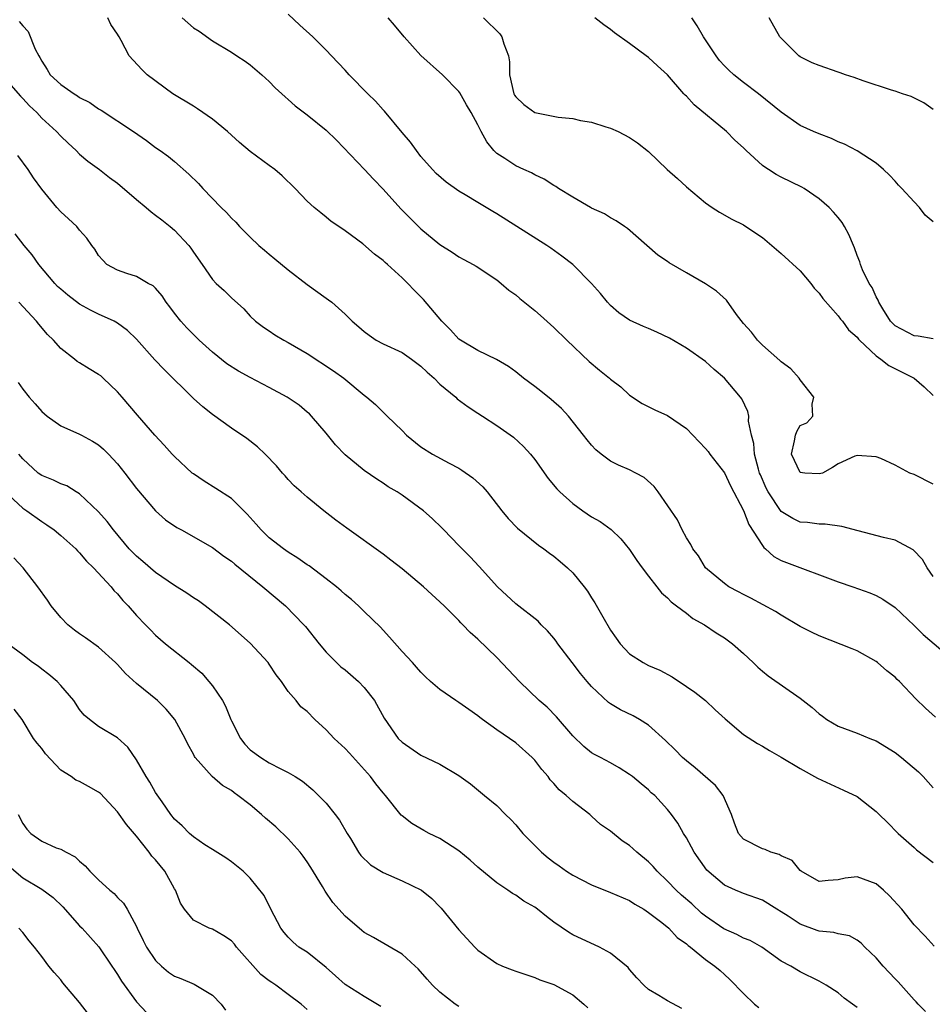
# Model space of a CAD drawing. Units: inches. Extents: x 2616000 to 2619000, y 1512000 to 1515000.
# Drawn here: x 2616183 to 2616279, y 1513413 to 1513517 of the extents above; entities that cross this region are included whole.
import ezdxf

# ---------------------------------------------------------------- set-up
doc = ezdxf.new("R2010")
doc.units = ezdxf.units.IN
doc.header["$MEASUREMENT"] = 0
doc.layers.add('LD26161512_2ft', color=254, linetype='Continuous')

msp = doc.modelspace()

# ---------------------------------------------------------------- linework, layer by layer
at = {"layer": 'LD26161512_2ft'}
for points, elevation in [([(2616279, 1513458.1), (2616278.4, 1513459), (2616277.88, 1513459.88), (2616276.9, 1513460.9), (2616275, 1513461.92), (2616273.79, 1513462.21), (2616271.11, 1513462.89), (2616269.37, 1513463.37), (2616267.61, 1513463.61), (2616267, 1513463.59), (2616265.77, 1513463.77), (2616265, 1513463.83), (2616264.21, 1513464.21), (2616263, 1513464.94), (2616261.61, 1513467), (2616261.39, 1513467.39), (2616260.79, 1513468.79), (2616260.71, 1513469), (2616260.58, 1513469.42), (2616260.18, 1513471), (2616260.12, 1513472.12), (2616259.87, 1513473), (2616259.55, 1513474.45), (2616259.56, 1513475), (2616259.47, 1513475.47), (2616258.83, 1513476.83), (2616258.71, 1513477), (2616257, 1513479), (2616255.91, 1513479.91), (2616255, 1513480.76), (2616253, 1513482.17), (2616251.22, 1513483.22), (2616249.86, 1513483.86), (2616249, 1513484.23), (2616248.45, 1513484.45), (2616247, 1513485.1), (2616245.88, 1513485.88), (2616245, 1513486.65), (2616244.68, 1513487), (2616243.92, 1513487.92), (2616243, 1513489), (2616241, 1513491), (2616239.86, 1513491.86), (2616238.71, 1513492.71), (2616238.28, 1513493), (2616233, 1513496.33), (2616232.56, 1513496.56), (2616231.87, 1513497), (2616231, 1513497.51), (2616229.67, 1513498.33), (2616229, 1513498.72), (2616227.66, 1513499.66), (2616226.6, 1513500.6), (2616226.2, 1513501), (2616225, 1513502.39), (2616224.53, 1513503), (2616223.89, 1513503.89), (2616223, 1513504.9), (2616221.15, 1513507.15), (2616221, 1513507.3), (2616220.21, 1513508.21), (2616219.4, 1513509), (2616217.42, 1513511), (2616217, 1513511.47), (2616215.57, 1513513), (2616215, 1513513.6), (2616213.59, 1513515), (2616212.23, 1513516.23), (2616211, 1513517.38)], 8302), ([(2616182.61, 1513516.61), (2616183, 1513516.17), (2616183.57, 1513515.57), (2616184.31, 1513513.69), (2616184.68, 1513513), (2616184.81, 1513512.81), (2616185, 1513512.43), (2616185.56, 1513511.56), (2616185.9, 1513511), (2616187, 1513509.96), (2616188.41, 1513509), (2616188.78, 1513508.78), (2616189, 1513508.61), (2616190.06, 1513508.06), (2616191, 1513507.41), (2616191.26, 1513507.26), (2616194.67, 1513505), (2616196.05, 1513504.05), (2616197, 1513503.33), (2616197.49, 1513503), (2616198.36, 1513502.36), (2616199, 1513501.84), (2616200.52, 1513500.52), (2616201.52, 1513499.52), (2616201.99, 1513499), (2616203.94, 1513497), (2616204.48, 1513496.48), (2616205, 1513495.89), (2616205.46, 1513495.46), (2616205.85, 1513495), (2616207, 1513493.86), (2616207.91, 1513493), (2616208.49, 1513492.49), (2616209, 1513492.07), (2616209.6, 1513491.6), (2616211, 1513490.42), (2616213, 1513488.89), (2616215, 1513487.44), (2616215.26, 1513487.26), (2616215.61, 1513487), (2616217, 1513485.76), (2616217.75, 1513485), (2616218.43, 1513484.43), (2616219, 1513483.92), (2616219.52, 1513483.52), (2616220.27, 1513483), (2616221, 1513482.62), (2616223, 1513481.69), (2616224, 1513481), (2616225, 1513480.27), (2616225.64, 1513479.64), (2616226.38, 1513479), (2616227, 1513478.38), (2616228.66, 1513477), (2616228.83, 1513476.83), (2616229.98, 1513475.98), (2616231, 1513475.31), (2616231.5, 1513475), (2616233, 1513474), (2616234.77, 1513472.77), (2616235.8, 1513471.8), (2616236.54, 1513471), (2616237, 1513470.44), (2616238.43, 1513468.43), (2616239.32, 1513467.32), (2616239.63, 1513467), (2616241, 1513465.78), (2616242.08, 1513465), (2616243, 1513464.38), (2616243.88, 1513463.88), (2616245.04, 1513463.04), (2616246.06, 1513462.06), (2616247, 1513460.92), (2616247.77, 1513459.77), (2616248.32, 1513459), (2616249, 1513458.11), (2616249.89, 1513457), (2616250.36, 1513456.36), (2616251, 1513455.84), (2616251.4, 1513455.4), (2616251.96, 1513455), (2616253, 1513454.21), (2616253.67, 1513453.67), (2616254.91, 1513453), (2616256.13, 1513452.13), (2616257, 1513451.61), (2616257.86, 1513451), (2616259, 1513449.98), (2616260.04, 1513449), (2616260.52, 1513448.52), (2616261, 1513448.09), (2616261.6, 1513447.6), (2616265, 1513445.24), (2616266.27, 1513444.27), (2616267, 1513443.59), (2616267.35, 1513443.35), (2616267.8, 1513443), (2616269, 1513442.31), (2616271, 1513441.55), (2616272.34, 1513441), (2616273, 1513440.76), (2616275, 1513439.53), (2616275.68, 1513439), (2616277.48, 1513437.48), (2616277.95, 1513437), (2616279, 1513435.8)], 8296), ([(2616279.25, 1513443.25), (2616278.21, 1513444.21), (2616277.19, 1513445.19), (2616275.48, 1513447), (2616275.23, 1513447.23), (2616275, 1513447.46), (2616274.14, 1513448.14), (2616273.15, 1513449), (2616273, 1513449.12), (2616271, 1513450.23), (2616270.47, 1513450.47), (2616267, 1513451.82), (2616266.2, 1513452.2), (2616265, 1513452.83), (2616263, 1513454), (2616262.4, 1513454.4), (2616259.8, 1513455.8), (2616259, 1513456.19), (2616258.48, 1513456.48), (2616257.47, 1513457), (2616257, 1513457.34), (2616255.02, 1513459), (2616254.28, 1513460.28), (2616253.66, 1513461), (2616253.46, 1513461.46), (2616253, 1513462.15), (2616252.56, 1513463), (2616252.06, 1513464.06), (2616250.01, 1513467), (2616249.58, 1513467.58), (2616248.53, 1513468.53), (2616247.67, 1513469), (2616247, 1513469.34), (2616245.84, 1513469.84), (2616245, 1513470.25), (2616244, 1513471), (2616243.45, 1513471.45), (2616243, 1513471.93), (2616242.51, 1513472.51), (2616242.15, 1513473), (2616240.55, 1513475), (2616239.81, 1513475.81), (2616238.74, 1513476.74), (2616237.64, 1513477.64), (2616237, 1513478.13), (2616235.81, 1513479), (2616235, 1513479.66), (2616234.22, 1513480.22), (2616232.98, 1513480.98), (2616231, 1513481.92), (2616229.15, 1513483), (2616229, 1513483.11), (2616228.1, 1513484.1), (2616227.21, 1513485), (2616225.28, 1513487.28), (2616224.28, 1513488.28), (2616223.61, 1513489), (2616223, 1513489.59), (2616221.47, 1513491), (2616221.21, 1513491.21), (2616221, 1513491.42), (2616220.08, 1513492.08), (2616218.85, 1513493.15), (2616217, 1513494.55), (2616216.35, 1513495), (2616215.52, 1513495.52), (2616215, 1513495.97), (2616214.42, 1513496.42), (2616213.73, 1513497), (2616213, 1513497.67), (2616211.74, 1513499), (2616210.35, 1513500.35), (2616209.59, 1513501), (2616209, 1513501.41), (2616207, 1513502.89), (2616205.86, 1513503.86), (2616204.59, 1513505), (2616203, 1513506.33), (2616201.42, 1513507.42), (2616201, 1513507.67), (2616198.84, 1513509), (2616196.11, 1513511), (2616195.55, 1513511.55), (2616194.22, 1513513), (2616193.39, 1513514.61), (2616193.16, 1513515), (2616193.09, 1513515.09), (2616193, 1513515.28), (2616192.28, 1513516.28), (2616191.96, 1513517)], 8298), ([(2616199.81, 1513517), (2616201, 1513515.95), (2616201.61, 1513515.61), (2616203, 1513514.59), (2616205, 1513513.39), (2616205.57, 1513513), (2616206.44, 1513512.44), (2616207, 1513512.04), (2616208.21, 1513511), (2616209, 1513510.28), (2616209.62, 1513509.63), (2616210.66, 1513508.66), (2616211, 1513508.39), (2616211.72, 1513507.72), (2616213, 1513506.76), (2616215, 1513505.16), (2616216.1, 1513504.1), (2616219.03, 1513501), (2616220, 1513500), (2616221, 1513498.93), (2616222.86, 1513496.86), (2616225, 1513494.75), (2616227, 1513493.1), (2616228.28, 1513492.28), (2616229, 1513491.8), (2616229.53, 1513491.53), (2616230.51, 1513491), (2616230.81, 1513490.81), (2616233, 1513489.36), (2616233.47, 1513489), (2616234.27, 1513488.27), (2616235, 1513487.78), (2616235.41, 1513487.41), (2616237, 1513486.15), (2616237.61, 1513485.61), (2616239, 1513484.36), (2616240.37, 1513483), (2616242.75, 1513480.75), (2616243.84, 1513479.84), (2616244.88, 1513479), (2616245, 1513478.89), (2616246.07, 1513478.07), (2616247, 1513477.21), (2616248.34, 1513476.34), (2616249.65, 1513475.65), (2616251, 1513475.07), (2616253, 1513473.7), (2616255, 1513471.6), (2616255.27, 1513471.27), (2616255.46, 1513471), (2616257, 1513469.03), (2616257.64, 1513467.64), (2616259, 1513465.05), (2616259.56, 1513463.56), (2616261, 1513461.35), (2616261.15, 1513461.15), (2616261.35, 1513461), (2616262.2, 1513460.2), (2616263, 1513459.79), (2616263.55, 1513459.55), (2616269, 1513457.53), (2616270.54, 1513457), (2616272.35, 1513456.35), (2616273, 1513456.07), (2616273.71, 1513455.71), (2616275, 1513454.8), (2616277, 1513452.91), (2616277.97, 1513451.97), (2616281, 1513449.4)], 8300), ([(2616279, 1513467.82), (2616277, 1513468.84), (2616276.56, 1513469), (2616275, 1513469.81), (2616273.48, 1513470.52), (2616273, 1513470.71), (2616271, 1513470.86), (2616270.77, 1513470.77), (2616269, 1513469.97), (2616268.41, 1513469.59), (2616267.34, 1513469), (2616267, 1513468.9), (2616265.47, 1513469), (2616265, 1513469.06), (2616264.09, 1513471), (2616264.39, 1513472.39), (2616264.49, 1513473), (2616264.63, 1513473.37), (2616265, 1513474.01), (2616265.7, 1513474.3), (2616266.34, 1513475), (2616266.25, 1513476.25), (2616266.44, 1513477), (2616265, 1513478.81), (2616264.88, 1513479), (2616263.99, 1513479.99), (2616263, 1513480.72), (2616262.86, 1513480.86), (2616261, 1513482.49), (2616260.49, 1513483), (2616259.86, 1513483.86), (2616259, 1513484.78), (2616258.27, 1513485.73), (2616257.21, 1513487.21), (2616256.16, 1513488.16), (2616255, 1513488.95), (2616253, 1513490.11), (2616251.18, 1513491.18), (2616251, 1513491.32), (2616249.98, 1513491.98), (2616248.81, 1513493), (2616246.79, 1513494.79), (2616246.46, 1513495), (2616245.6, 1513495.6), (2616245, 1513495.9), (2616244.35, 1513496.34), (2616243, 1513496.93), (2616242.88, 1513497), (2616241, 1513498.09), (2616239.51, 1513499), (2616239.21, 1513499.21), (2616239, 1513499.32), (2616237.99, 1513499.99), (2616237, 1513500.46), (2616236.66, 1513500.66), (2616235.83, 1513501), (2616235, 1513501.38), (2616233.85, 1513502.15), (2616233, 1513502.7), (2616232.68, 1513503), (2616231.93, 1513503.93), (2616231.35, 1513505), (2616231, 1513505.72), (2616230.3, 1513507), (2616229.81, 1513507.81), (2616229.1, 1513509.1), (2616229, 1513509.24), (2616227.27, 1513511), (2616225, 1513513.04), (2616223.21, 1513515), (2616222.22, 1513516.22), (2616221.54, 1513517)], 8304), ([(2616231.6, 1513517), (2616233.3, 1513515.3), (2616233.52, 1513515), (2616233.73, 1513514.27), (2616234.23, 1513513), (2616234.35, 1513512.35), (2616234.34, 1513511), (2616234.8, 1513509), (2616234.86, 1513508.86), (2616235, 1513508.67), (2616235.85, 1513507.85), (2616237, 1513507.02), (2616239.48, 1513506.52), (2616241, 1513506.39), (2616241.81, 1513506.19), (2616243, 1513505.99), (2616244.5, 1513505.5), (2616245, 1513505.36), (2616245.79, 1513505), (2616247, 1513504.38), (2616247.82, 1513503.82), (2616249, 1513502.9), (2616250.96, 1513501), (2616252.05, 1513500.05), (2616253, 1513499.16), (2616255, 1513497.49), (2616255.72, 1513497), (2616256.49, 1513496.49), (2616257.77, 1513495.77), (2616259, 1513495.16), (2616259.25, 1513495), (2616261, 1513493.82), (2616262, 1513493), (2616263, 1513492.16), (2616265, 1513490.32), (2616266.11, 1513489), (2616266.48, 1513488.48), (2616267, 1513487.97), (2616267.39, 1513487.39), (2616269, 1513485.58), (2616269.24, 1513485.24), (2616269.45, 1513485), (2616270.1, 1513484.1), (2616271, 1513483.32), (2616271.13, 1513483.13), (2616271.25, 1513483), (2616273, 1513481.35), (2616273.5, 1513481), (2616274.33, 1513480.33), (2616275.67, 1513479.67), (2616277, 1513479), (2616278.08, 1513478.08), (2616279, 1513477.18)], 8306), ([(2616279, 1513483.15), (2616277.43, 1513483.43), (2616277, 1513483.46), (2616275, 1513484.52), (2616274.75, 1513484.75), (2616274.53, 1513485), (2616273.7, 1513486.3), (2616273.29, 1513487), (2616273.22, 1513487.22), (2616273, 1513487.58), (2616272.57, 1513488.57), (2616272.27, 1513489), (2616271.58, 1513490.42), (2616271.35, 1513491), (2616271.27, 1513491.27), (2616271, 1513491.94), (2616270.73, 1513492.73), (2616270.6, 1513493), (2616270.14, 1513494.14), (2616269.68, 1513495), (2616269.42, 1513495.42), (2616269, 1513495.94), (2616268.52, 1513496.52), (2616268.05, 1513497), (2616267, 1513497.91), (2616265.42, 1513499), (2616265.15, 1513499.15), (2616263, 1513500.19), (2616262.47, 1513500.47), (2616261.66, 1513501), (2616261.25, 1513501.25), (2616261, 1513501.44), (2616259.28, 1513503), (2616259, 1513503.29), (2616258.1, 1513504.1), (2616257.21, 1513505), (2616253.82, 1513507.82), (2616253, 1513508.74), (2616252.86, 1513508.86), (2616252.73, 1513509), (2616251, 1513510.99), (2616249.93, 1513511.93), (2616249, 1513512.83), (2616248.75, 1513513), (2616247, 1513514.29), (2616245.4, 1513515.4), (2616245, 1513515.76), (2616244.27, 1513516.27), (2616243.35, 1513517)], 8308), ([(2616279, 1513495.48), (2616278.19, 1513496.19), (2616277.58, 1513497), (2616277, 1513497.6), (2616275.71, 1513499), (2616275.36, 1513499.36), (2616275, 1513499.78), (2616274.41, 1513500.4), (2616273.77, 1513501), (2616273, 1513501.69), (2616270.99, 1513502.99), (2616269.66, 1513503.66), (2616269, 1513503.91), (2616268.28, 1513504.28), (2616267, 1513504.75), (2616266.41, 1513505), (2616265, 1513505.66), (2616263, 1513507.04), (2616260.58, 1513509), (2616259, 1513510.19), (2616257.99, 1513511), (2616257.47, 1513511.47), (2616257, 1513511.93), (2616256.49, 1513512.49), (2616256.12, 1513513), (2616254.8, 1513515), (2616254.14, 1513516.14), (2616253.57, 1513517)], 8310), ([(2616279, 1513507.35), (2616278.03, 1513508.03), (2616276.71, 1513508.71), (2616275.8, 1513509), (2616275, 1513509.28), (2616274.63, 1513509.37), (2616271.65, 1513510.35), (2616270.7, 1513510.7), (2616269.77, 1513511), (2616269.21, 1513511.21), (2616269, 1513511.26), (2616267, 1513511.97), (2616266.27, 1513512.27), (2616265, 1513512.89), (2616264.84, 1513513), (2616263, 1513514.84), (2616262.86, 1513515), (2616261.73, 1513517)], 8312), ([(2616181, 1513510.75), (2616182.75, 1513508.75), (2616183, 1513508.49), (2616183.71, 1513507.71), (2616184.47, 1513507), (2616185, 1513506.43), (2616186.55, 1513505), (2616187, 1513504.52), (2616187.78, 1513503.78), (2616188.64, 1513503), (2616189, 1513502.63), (2616189.88, 1513501.88), (2616191.08, 1513501), (2616192.16, 1513500.16), (2616193, 1513499.55), (2616195, 1513497.83), (2616196, 1513497), (2616196.53, 1513496.53), (2616197, 1513496.2), (2616197.68, 1513495.68), (2616198.54, 1513495), (2616199, 1513494.6), (2616200.51, 1513493), (2616200.72, 1513492.72), (2616201, 1513492.29), (2616201.92, 1513491), (2616203, 1513489.41), (2616203.41, 1513489), (2616204.23, 1513488.23), (2616205, 1513487.46), (2616206.3, 1513486.3), (2616207, 1513485.54), (2616207.55, 1513485), (2616208.39, 1513484.39), (2616209, 1513483.98), (2616209.58, 1513483.58), (2616210.54, 1513483), (2616211, 1513482.77), (2616213, 1513481.61), (2616215.78, 1513479.78), (2616216.87, 1513479), (2616219, 1513477.22), (2616219.3, 1513477), (2616220.21, 1513476.21), (2616221, 1513475.42), (2616221.22, 1513475.22), (2616221.43, 1513475), (2616223, 1513473.49), (2616223.47, 1513473), (2616225, 1513471.77), (2616226.2, 1513471), (2616227.96, 1513470.04), (2616229, 1513469.51), (2616229.31, 1513469.31), (2616230.48, 1513468.48), (2616231.53, 1513467.53), (2616231.98, 1513467), (2616233.52, 1513465), (2616234.19, 1513464.19), (2616235.19, 1513463.19), (2616237.4, 1513461.4), (2616237.97, 1513461), (2616238.54, 1513460.54), (2616239, 1513460.22), (2616239.67, 1513459.67), (2616240.45, 1513459), (2616241, 1513458.47), (2616242.22, 1513457), (2616242.55, 1513456.55), (2616243, 1513455.82), (2616243.33, 1513455.32), (2616244.17, 1513453.83), (2616245, 1513452.42), (2616245.59, 1513451.59), (2616246.01, 1513451), (2616247, 1513449.94), (2616248.42, 1513449), (2616249, 1513448.69), (2616250.2, 1513448.2), (2616251.49, 1513447.49), (2616253, 1513446.5), (2616253.89, 1513445.89), (2616255, 1513445), (2616256.04, 1513444.04), (2616257.07, 1513443.07), (2616259, 1513441.41), (2616260.48, 1513440.48), (2616261, 1513440.18), (2616261.74, 1513439.74), (2616263, 1513439.05), (2616265, 1513437.84), (2616266.82, 1513436.82), (2616268.18, 1513436.18), (2616269.57, 1513435.57), (2616271, 1513434.88), (2616273, 1513433.32), (2616273.31, 1513433), (2616274.18, 1513432.18), (2616275.32, 1513431), (2616277, 1513429.51), (2616277.27, 1513429.27), (2616279, 1513427.94)], 8294), ([(2616279.12, 1513419.12), (2616278.17, 1513420.17), (2616277, 1513421.37), (2616275.72, 1513423), (2616274.41, 1513424.41), (2616273.77, 1513425), (2616273, 1513425.67), (2616271, 1513426.4), (2616269.74, 1513426.26), (2616269, 1513426.1), (2616267.96, 1513426.04), (2616267, 1513425.94), (2616265.1, 1513427), (2616265, 1513427.07), (2616264.13, 1513428.13), (2616263, 1513428.63), (2616262.78, 1513428.78), (2616261.89, 1513429), (2616261.31, 1513429.31), (2616261, 1513429.36), (2616259, 1513430.38), (2616258.49, 1513431), (2616258.08, 1513432.08), (2616257.76, 1513433), (2616256.87, 1513435), (2616256.06, 1513436.06), (2616253.92, 1513437.92), (2616253, 1513438.63), (2616252.57, 1513439), (2616251.82, 1513439.82), (2616250.8, 1513440.8), (2616249, 1513442.41), (2616248.04, 1513443), (2616247.39, 1513443.39), (2616246.04, 1513444.04), (2616245, 1513444.66), (2616244.79, 1513444.79), (2616243, 1513446.47), (2616242.53, 1513447), (2616241.84, 1513447.84), (2616240.93, 1513449), (2616239.43, 1513451), (2616239.26, 1513451.26), (2616239, 1513451.59), (2616238.35, 1513452.35), (2616237.69, 1513453), (2616237.36, 1513453.36), (2616235, 1513455.2), (2616233.07, 1513457), (2616231.15, 1513459.15), (2616230.17, 1513460.17), (2616229.33, 1513461), (2616229, 1513461.37), (2616227.4, 1513463), (2616227.21, 1513463.21), (2616226.19, 1513464.19), (2616225.27, 1513465), (2616223, 1513466.67), (2616222.5, 1513467), (2616221.55, 1513467.55), (2616221, 1513467.93), (2616220.34, 1513468.34), (2616219, 1513469.25), (2616217, 1513470.92), (2616215.98, 1513471.98), (2616215, 1513473.2), (2616213.44, 1513475), (2616213.23, 1513475.23), (2616213, 1513475.43), (2616212.14, 1513476.14), (2616210.9, 1513477), (2616209, 1513478.02), (2616207, 1513479.06), (2616205.75, 1513479.75), (2616204.52, 1513480.52), (2616203, 1513481.74), (2616201.61, 1513483), (2616201, 1513483.59), (2616200.3, 1513484.3), (2616199.67, 1513485), (2616199, 1513485.87), (2616198.52, 1513486.52), (2616198.13, 1513487), (2616197.69, 1513487.69), (2616197, 1513488.5), (2616196.75, 1513488.75), (2616196.22, 1513489), (2616195, 1513489.71), (2616193.96, 1513490.04), (2616193, 1513490.38), (2616191.87, 1513491), (2616191.43, 1513491.43), (2616191, 1513491.95), (2616190.6, 1513492.6), (2616190.3, 1513493), (2616189.77, 1513493.77), (2616189, 1513494.61), (2616188.69, 1513495), (2616187.82, 1513495.82), (2616187, 1513496.54), (2616186.59, 1513497), (2616185, 1513498.92), (2616184.14, 1513500.14), (2616183.57, 1513501), (2616182.48, 1513502.48)], 8292), ([(2616278.22, 1513412.22), (2616277.43, 1513413), (2616277.23, 1513413.23), (2616277, 1513413.43), (2616275.33, 1513415.33), (2616275, 1513415.65), (2616273.74, 1513417), (2616273, 1513417.87), (2616271.82, 1513419), (2616271.43, 1513419.43), (2616271, 1513419.72), (2616270.18, 1513420.18), (2616269, 1513420.4), (2616268.54, 1513420.54), (2616267, 1513420.7), (2616266.77, 1513420.77), (2616265, 1513421.42), (2616263.74, 1513422.26), (2616263, 1513422.73), (2616262.52, 1513423), (2616261, 1513423.94), (2616259, 1513424.64), (2616258.76, 1513424.76), (2616258.18, 1513425), (2616257, 1513425.54), (2616255.13, 1513427.13), (2616253.8, 1513429), (2616253.54, 1513429.54), (2616253, 1513430.53), (2616252.7, 1513431), (2616252.09, 1513432.09), (2616251.42, 1513433), (2616251, 1513433.52), (2616249.65, 1513435), (2616249.29, 1513435.29), (2616249, 1513435.59), (2616248.21, 1513436.21), (2616247.29, 1513437), (2616247, 1513437.22), (2616245.9, 1513437.9), (2616245, 1513438.42), (2616243.94, 1513439), (2616243.31, 1513439.31), (2616243, 1513439.5), (2616242.17, 1513440.17), (2616241, 1513441.3), (2616239.29, 1513443.29), (2616238.31, 1513444.31), (2616237.48, 1513445), (2616235.4, 1513447), (2616234.24, 1513448.24), (2616233, 1513449.54), (2616231, 1513451.48), (2616230.19, 1513452.19), (2616229.43, 1513453), (2616229.21, 1513453.21), (2616229, 1513453.44), (2616227.43, 1513455), (2616225.28, 1513457), (2616223, 1513458.89), (2616221.82, 1513459.82), (2616221, 1513460.44), (2616217.17, 1513463.17), (2616216.02, 1513464.02), (2616214.77, 1513465), (2616213, 1513466.44), (2616212.35, 1513467), (2616211.64, 1513467.64), (2616211, 1513468.32), (2616210.69, 1513468.69), (2616210.4, 1513469), (2616209.76, 1513469.76), (2616208.56, 1513471), (2616207.77, 1513471.77), (2616206.64, 1513472.64), (2616205, 1513473.73), (2616203, 1513475.16), (2616201.98, 1513475.98), (2616201, 1513476.85), (2616197.9, 1513479.9), (2616196.94, 1513480.94), (2616195, 1513483.13), (2616194.03, 1513484.03), (2616193, 1513484.8), (2616192.65, 1513485), (2616191, 1513485.76), (2616190.16, 1513486.16), (2616189, 1513486.81), (2616187.74, 1513487.74), (2616187, 1513488.38), (2616186.68, 1513488.68), (2616186.38, 1513489), (2616184.69, 1513491), (2616183.99, 1513491.99), (2616183.15, 1513493), (2616182.21, 1513494.21)], 8290), ([(2616271, 1513412.64), (2616270.52, 1513413), (2616269.63, 1513413.63), (2616269, 1513414.18), (2616267.73, 1513415), (2616267, 1513415.41), (2616265, 1513416.38), (2616263.99, 1513417), (2616263, 1513417.52), (2616260.94, 1513419), (2616259.7, 1513419.7), (2616259, 1513419.95), (2616258.32, 1513420.32), (2616256.94, 1513420.94), (2616255, 1513422.28), (2616254.6, 1513422.6), (2616253.56, 1513423.56), (2616252.48, 1513424.48), (2616251.92, 1513425), (2616251, 1513425.97), (2616249.92, 1513427), (2616249.5, 1513427.5), (2616249, 1513428), (2616247.78, 1513429), (2616247, 1513429.73), (2616246.21, 1513430.21), (2616245, 1513431.22), (2616243.94, 1513431.94), (2616243, 1513432.82), (2616242.79, 1513433), (2616241, 1513434.36), (2616240.32, 1513435), (2616239.59, 1513435.59), (2616239, 1513436.27), (2616238.64, 1513436.64), (2616238.4, 1513437), (2616237.75, 1513437.75), (2616237, 1513438.73), (2616236.74, 1513439), (2616235, 1513440.55), (2616233, 1513441.92), (2616231.49, 1513443), (2616231.21, 1513443.21), (2616231, 1513443.39), (2616230.05, 1513444.05), (2616229, 1513444.81), (2616228.68, 1513445), (2616227, 1513446.16), (2616226.02, 1513447), (2616225.49, 1513447.49), (2616225, 1513447.98), (2616224.54, 1513448.54), (2616224.09, 1513449), (2616223, 1513450.18), (2616221.68, 1513451.68), (2616221, 1513452.41), (2616220.73, 1513452.73), (2616219, 1513454.41), (2616218.42, 1513455), (2616217.67, 1513455.66), (2616217, 1513456.18), (2616216.58, 1513456.58), (2616216.08, 1513457), (2616215, 1513457.85), (2616213.2, 1513459.2), (2616213, 1513459.32), (2616212.02, 1513460.02), (2616211, 1513460.64), (2616210.49, 1513461), (2616209, 1513462.17), (2616208.14, 1513463), (2616207.62, 1513463.62), (2616206.67, 1513464.67), (2616205, 1513466.3), (2616203.36, 1513467.36), (2616202.14, 1513468.14), (2616201, 1513468.9), (2616200.88, 1513469), (2616199, 1513470.74), (2616198.75, 1513471), (2616197.93, 1513471.93), (2616196.92, 1513473), (2616195.1, 1513475.1), (2616193.49, 1513477), (2616193, 1513477.55), (2616191.49, 1513479), (2616191.23, 1513479.23), (2616191, 1513479.4), (2616189.99, 1513479.99), (2616189, 1513480.61), (2616188.75, 1513480.75), (2616188.46, 1513481), (2616187, 1513482.14), (2616186.23, 1513483), (2616185.61, 1513483.61), (2616184.68, 1513484.68), (2616184.44, 1513485), (2616182.59, 1513487)], 8288), ([(2616182.53, 1513478.53), (2616183, 1513477.84), (2616183.66, 1513477), (2616184.31, 1513476.31), (2616185, 1513475.47), (2616185.58, 1513475), (2616187, 1513473.98), (2616189, 1513473.11), (2616189.18, 1513473), (2616190.36, 1513472.36), (2616191, 1513471.98), (2616191.53, 1513471.53), (2616192.04, 1513471), (2616193, 1513469.95), (2616193.78, 1513469), (2616195, 1513467.37), (2616197, 1513465), (2616198.07, 1513464.07), (2616199.26, 1513463.26), (2616199.74, 1513463), (2616203, 1513461.14), (2616204.22, 1513460.22), (2616205, 1513459.71), (2616205.37, 1513459.37), (2616208.33, 1513457), (2616210.71, 1513455), (2616212.66, 1513453), (2616212.82, 1513452.82), (2616214.26, 1513451), (2616215, 1513450.11), (2616216.08, 1513449), (2616216.56, 1513448.56), (2616217, 1513448.23), (2616218.42, 1513447), (2616219, 1513446.39), (2616220.09, 1513445), (2616221.13, 1513443.13), (2616222.61, 1513441), (2616223, 1513440.6), (2616225, 1513439.25), (2616227, 1513438.28), (2616229, 1513437.09), (2616230.21, 1513436.21), (2616231.71, 1513435), (2616233, 1513433.92), (2616233.91, 1513433), (2616234.47, 1513432.47), (2616235, 1513431.9), (2616235.73, 1513431), (2616237.7, 1513429), (2616238.41, 1513428.41), (2616239, 1513427.96), (2616239.57, 1513427.57), (2616240.34, 1513427), (2616241, 1513426.58), (2616243, 1513425.57), (2616245, 1513424.77), (2616247, 1513423.91), (2616247.54, 1513423.54), (2616248.49, 1513423), (2616249, 1513422.66), (2616250.4, 1513421.6), (2616251.15, 1513421), (2616252.03, 1513420.03), (2616253, 1513419.35), (2616253.17, 1513419.17), (2616253.44, 1513419), (2616255, 1513417.71), (2616256, 1513417), (2616256.54, 1513416.54), (2616257, 1513416.13), (2616257.58, 1513415.58), (2616259, 1513414.11), (2616260.18, 1513413), (2616260.64, 1513412.64)], 8286), ([(2616252.52, 1513412.52), (2616251, 1513413.33), (2616250.09, 1513413.91), (2616249, 1513414.52), (2616248.51, 1513415), (2616247.77, 1513415.77), (2616247, 1513416.63), (2616246.84, 1513416.84), (2616245, 1513418.38), (2616243.82, 1513419), (2616241, 1513420.29), (2616240.57, 1513420.57), (2616239, 1513421.64), (2616238.23, 1513422.23), (2616237.29, 1513423), (2616237, 1513423.2), (2616235.84, 1513423.84), (2616235, 1513424.47), (2616234.64, 1513424.64), (2616234.15, 1513425), (2616233, 1513425.77), (2616231, 1513427.44), (2616230.18, 1513428.18), (2616229, 1513429.14), (2616227, 1513430.47), (2616225.85, 1513431), (2616225.29, 1513431.29), (2616224.03, 1513432.03), (2616223, 1513432.85), (2616222.92, 1513432.92), (2616221.26, 1513435), (2616221, 1513435.27), (2616220.23, 1513436.23), (2616219.68, 1513437), (2616217.47, 1513439.47), (2616217, 1513439.96), (2616215.85, 1513441), (2616215, 1513441.93), (2616213.8, 1513443), (2616213, 1513443.84), (2616212.34, 1513444.34), (2616211.82, 1513445), (2616211, 1513445.96), (2616210.3, 1513447), (2616209.72, 1513447.72), (2616209, 1513448.83), (2616208.88, 1513449), (2616207, 1513451.07), (2616204.79, 1513453), (2616202.25, 1513455), (2616201.52, 1513455.53), (2616201, 1513455.84), (2616200.32, 1513456.32), (2616199, 1513457.15), (2616197, 1513458.52), (2616195.67, 1513459.67), (2616195, 1513460.22), (2616194.6, 1513460.6), (2616194.24, 1513461), (2616192.57, 1513463), (2616191.9, 1513463.9), (2616191, 1513464.9), (2616189, 1513466.79), (2616188.65, 1513467), (2616187.65, 1513467.65), (2616187, 1513467.86), (2616186.25, 1513468.25), (2616185, 1513468.72), (2616184.63, 1513469), (2616183, 1513470.5), (2616182.58, 1513471)], 8284), ([(2616181.07, 1513467.07), (2616183, 1513465.28), (2616183.43, 1513465), (2616185, 1513463.88), (2616185.55, 1513463.55), (2616186.31, 1513463), (2616187, 1513462.42), (2616188.6, 1513461), (2616188.79, 1513460.79), (2616189, 1513460.59), (2616189.71, 1513459.71), (2616190.47, 1513459), (2616192.31, 1513457), (2616192.62, 1513456.62), (2616193, 1513456.25), (2616193.56, 1513455.56), (2616194.1, 1513455), (2616195, 1513453.97), (2616195.93, 1513453), (2616196.47, 1513452.47), (2616197, 1513451.91), (2616198.04, 1513451), (2616200.54, 1513449), (2616200.81, 1513448.81), (2616201.88, 1513447.88), (2616202.64, 1513447), (2616203, 1513446.55), (2616204.05, 1513445), (2616204.4, 1513444.4), (2616204.94, 1513443), (2616205, 1513442.87), (2616205.98, 1513441), (2616206.42, 1513440.42), (2616207, 1513439.82), (2616208.1, 1513439), (2616209, 1513438.43), (2616210.21, 1513437.79), (2616211, 1513437.43), (2616211.74, 1513437), (2616212.51, 1513436.51), (2616213.58, 1513435.58), (2616215, 1513434.2), (2616215.96, 1513433), (2616216.4, 1513432.4), (2616217.21, 1513431), (2616217.56, 1513430.44), (2616218.41, 1513429), (2616218.66, 1513428.66), (2616219.68, 1513427.68), (2616221, 1513426.88), (2616223, 1513426), (2616225.06, 1513425), (2616226.13, 1513424.13), (2616227, 1513423.24), (2616227.12, 1513423.12), (2616229, 1513420.84), (2616230.67, 1513419), (2616231, 1513418.68), (2616233, 1513417.26), (2616233.59, 1513417), (2616234.62, 1513416.62), (2616235, 1513416.45), (2616237, 1513415.8), (2616237.55, 1513415.55), (2616239, 1513415.06), (2616241, 1513413.98), (2616242.17, 1513413), (2616242.59, 1513412.59)], 8282), ([(2616229, 1513412.73), (2616228.62, 1513413), (2616227, 1513414.24), (2616226.22, 1513415), (2616225.64, 1513415.64), (2616224.71, 1513416.71), (2616224.37, 1513417), (2616223, 1513418.25), (2616220, 1513420), (2616219, 1513420.55), (2616218.77, 1513420.77), (2616217, 1513422.26), (2616215.71, 1513423.71), (2616214.89, 1513424.89), (2616214.6, 1513425.4), (2616213.39, 1513427.39), (2616213, 1513427.98), (2616212.58, 1513428.58), (2616212.25, 1513429), (2616211, 1513430.41), (2616209.68, 1513431.68), (2616208.61, 1513432.61), (2616208.19, 1513433), (2616207, 1513434.01), (2616205.7, 1513435), (2616205.28, 1513435.28), (2616205, 1513435.51), (2616204.06, 1513436.06), (2616202.96, 1513437), (2616201.19, 1513439), (2616201.11, 1513439.11), (2616201, 1513439.34), (2616200.4, 1513440.4), (2616200.12, 1513441), (2616199.03, 1513443), (2616198.11, 1513444.11), (2616197.2, 1513445), (2616195, 1513446.79), (2616193.84, 1513447.84), (2616193, 1513448.79), (2616192.79, 1513449), (2616191, 1513450.63), (2616189.61, 1513451.61), (2616189, 1513452.03), (2616188.44, 1513452.44), (2616187.76, 1513453), (2616187, 1513453.75), (2616185.98, 1513455), (2616185.6, 1513455.6), (2616184.59, 1513457), (2616183.03, 1513459), (2616182.06, 1513460.06)], 8280), ([(2616220.75, 1513412.75), (2616219, 1513413.79), (2616217, 1513415.07), (2616215.99, 1513415.99), (2616215, 1513416.85), (2616213, 1513418.46), (2616212.13, 1513419), (2616211.51, 1513419.51), (2616211, 1513420.04), (2616210.56, 1513420.56), (2616210.23, 1513421), (2616209.17, 1513423), (2616208.46, 1513424.46), (2616207, 1513426.28), (2616206.23, 1513427), (2616205, 1513427.98), (2616204.41, 1513428.41), (2616203, 1513429.28), (2616202.21, 1513429.79), (2616201, 1513430.62), (2616200.58, 1513431), (2616199.81, 1513431.81), (2616199, 1513432.51), (2616198.62, 1513433), (2616197.69, 1513434.31), (2616197, 1513435.32), (2616196.39, 1513436.39), (2616196, 1513437), (2616195, 1513438.77), (2616194.08, 1513440.08), (2616193, 1513441.09), (2616191, 1513442.28), (2616190.04, 1513443), (2616189.47, 1513443.47), (2616189, 1513444.05), (2616188.39, 1513445), (2616187, 1513446.6), (2616186.63, 1513447), (2616185.76, 1513447.76), (2616185, 1513448.3), (2616184.62, 1513448.62), (2616184.04, 1513449), (2616183, 1513449.84), (2616181.42, 1513451)], 8278), ([(2616213, 1513412.41), (2616212.38, 1513413), (2616211, 1513414), (2616209.69, 1513415), (2616209.27, 1513415.27), (2616209, 1513415.45), (2616208.12, 1513416.12), (2616205.54, 1513419), (2616205.32, 1513419.32), (2616205, 1513419.66), (2616204.2, 1513420.2), (2616203, 1513420.89), (2616202.67, 1513421), (2616201, 1513421.83), (2616200.06, 1513423), (2616199.64, 1513423.64), (2616199.1, 1513425), (2616199, 1513425.16), (2616197.97, 1513427), (2616197, 1513428.21), (2616196.61, 1513428.61), (2616196.34, 1513429), (2616195, 1513430.7), (2616193.93, 1513431.93), (2616193, 1513433.28), (2616191.19, 1513435.19), (2616191, 1513435.35), (2616189.93, 1513435.93), (2616189, 1513436.47), (2616188.61, 1513436.61), (2616188.12, 1513437), (2616187, 1513437.68), (2616185.4, 1513439.4), (2616185, 1513439.95), (2616184.52, 1513440.52), (2616184.15, 1513441), (2616182.93, 1513443), (2616182.09, 1513444.09)], 8276), ([(2616182.53, 1513433), (2616183, 1513432.05), (2616183.44, 1513431.44), (2616183.86, 1513431), (2616185, 1513430.16), (2616186.51, 1513429.49), (2616187, 1513429.32), (2616187.59, 1513429), (2616188.54, 1513428.54), (2616189, 1513428.06), (2616189.59, 1513427.59), (2616190.08, 1513427), (2616191, 1513426.11), (2616192.19, 1513425), (2616192.65, 1513424.65), (2616193, 1513424.25), (2616193.64, 1513423.64), (2616194.02, 1513423), (2616195, 1513421.17), (2616195.07, 1513421), (2616195.71, 1513419.71), (2616196.04, 1513419), (2616197, 1513417.6), (2616197.62, 1513417), (2616198.37, 1513416.37), (2616199, 1513415.95), (2616199.68, 1513415.68), (2616201.08, 1513415.08), (2616203, 1513413.95), (2616203.93, 1513413), (2616204.37, 1513412.37)], 8274), ([(2616181.55, 1513427.55), (2616183, 1513426.32), (2616185, 1513425.13), (2616186.22, 1513424.22), (2616187.24, 1513423.24), (2616189, 1513421.26), (2616189.25, 1513421), (2616191.02, 1513419.02), (2616192.41, 1513417), (2616192.64, 1513416.64), (2616193, 1513416.11), (2616193.41, 1513415.41), (2616195, 1513413.22), (2616196.07, 1513412.07)], 8272), ([(2616189.92, 1513411.93), (2616189, 1513413.16), (2616187.24, 1513415.24), (2616187, 1513415.55), (2616186.32, 1513416.32), (2616185.76, 1513417), (2616185, 1513418.03), (2616184.25, 1513419), (2616183.66, 1513419.66), (2616183, 1513420.56), (2616182.59, 1513421)], 8270)]:
    msp.add_lwpolyline(points, dxfattribs=dict(at, elevation=elevation))

doc.saveas('drawing.dxf')
